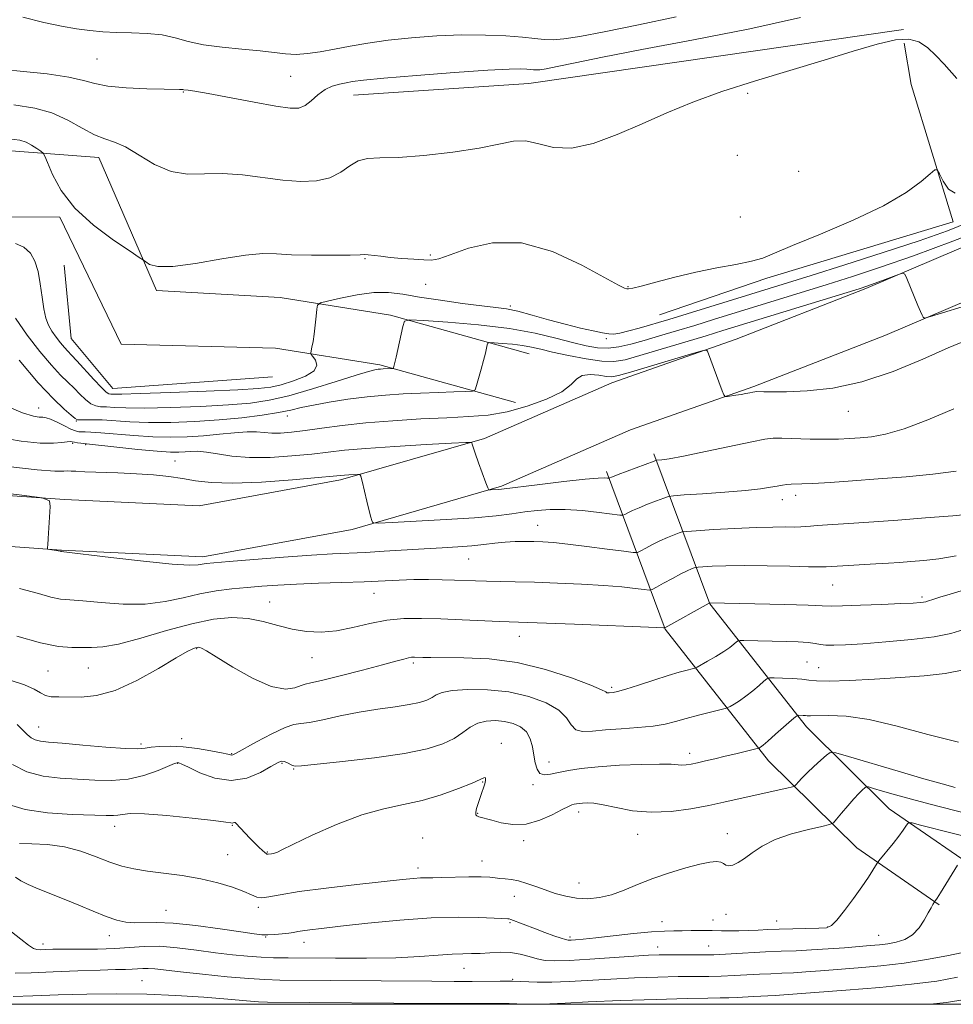
# Model space of a CAD drawing. Extents: x 2112300 to 2115200, y 322300 to 325200.
# Drawn here: x 2113687 to 2113908, y 322500 to 322733 of the extents above; entities that cross this region are included whole.
import ezdxf

# ---------------------------------------------------------------- set-up
doc = ezdxf.new("R2010")
doc.units = 0
doc.header["$MEASUREMENT"] = 0
for name, color, linetype, lineweight in [('DTM HARD BREAKLINE', 7, 'Continuous', 0), ('DTM SPOT ELEVATION', 2, 'Continuous', 13), ('GRID LINE', 7, 'Continuous', 0), ('INDEX CONTOUR', 41, 'Continuous', 13), ('INTERMEDIATE CONTOUR', 44, 'Continuous', 0)]:
    doc.layers.add(name, color=color, linetype=linetype, lineweight=lineweight)

msp = doc.modelspace()

# ---------------------------------------------------------------- linework, layer by layer
at = {"layer": 'DTM HARD BREAKLINE', "extrusion": (0.002949844147364678, -0.09264937493344587, 0.9956944268920803), "elevation": -22498.36961873855, "flags": 128}
msp.add_lwpolyline([(2123095.86509511, 254307.0807748595), (2123006.762072613, 254297.0480144203), (2122965.14655876, 254295.6455855417)], dxfattribs=at)
at = {"layer": 'DTM HARD BREAKLINE'}
for points in [[(2113838.54, 322663.36, 1174.91), (2113863.96, 322672.02, 1174.42), (2113908.09, 322685.4, 1174.73), (2113898.17, 322717.94, 1172.87), (2113896.48, 322727.73, 1172.33)], [(2113807.66, 322654.09, 1180.99), (2113774.85, 322663.25, 1177.67), (2113748.64, 322667.43, 1175.15), (2113719.35, 322669.08, 1174.4), (2113705.69, 322700.59, 1172.67), (2113685.98, 322702.1, 1174.69), (2113586.43, 322703.01, 1178.6), (2113501.42, 322706.88, 1183.9), (2113447.86, 322711.68, 1188.94), (2113377.94, 322718.51, 1193.39)], [(2113804.43, 322642.53, 1180.99), (2113772.28, 322651.51, 1177.67), (2113747.53, 322655.45, 1175.15), (2113710.97, 322656.41, 1174.84), (2113696.46, 322686.45, 1174.22), (2113680.95, 322686.59, 1174.78), (2113586.1, 322691.01, 1178.6), (2113500.61, 322694.9, 1183.9), (2113446.74, 322699.73, 1188.94), (2113376.77, 322706.57, 1193.39)], [(2113936.3, 322690.43, 1178.86), (2113887.43, 322669.58, 1180.26), (2113856.69, 322657.61, 1181.78), (2113827.24, 322647.26, 1182.71), (2113797.06, 322634.04, 1183.77), (2113762.98, 322624.22, 1186.36), (2113729.52, 322618.08, 1187.49), (2113697.6, 322619.55, 1187.95), (2113649.35, 322623.02, 1188.68), (2113600.06, 322636.28, 1189.67), (2113553.64, 322646, 1190.34), (2113516.56, 322655.79, 1190.01), (2113463.75, 322661.25, 1192.06), (2113419.41, 322671.54, 1195.11), (2113364.25, 322679.02, 1196.31), (2113351.11, 322679.14, 1196.57)], [(2113941.73, 322679.7, 1178.86), (2113891.96, 322658.47, 1180.26), (2113860.86, 322646.36, 1181.78), (2113831.64, 322636.09, 1182.71), (2113801.15, 322622.73, 1183.77), (2113765.73, 322612.52, 1186.36), (2113730.34, 322606.03, 1187.49), (2113696.89, 322607.57, 1187.95), (2113647.34, 322611.13, 1188.68), (2113597.27, 322624.6, 1189.67), (2113550.88, 322634.32, 1190.34), (2113514.4, 322643.95, 1190.01), (2113461.77, 322649.39, 1192.06), (2113417.24, 322659.72, 1195.11), (2113363.39, 322667.03, 1196.31), (2113351, 322667.14, 1196.57)], [(2113746.84, 322648.63, 1174.42), (2113709.01, 322645.88, 1175.15), (2113699.2, 322657.75, 1174.95), (2113697.5, 322675.11, 1175.01)], [(2113931.66, 322523.52, 1209.61), (2113931.3, 322523.7, 1209.56), (2113917.52, 322529.44, 1207.18), (2113892.95, 322546.34, 1203.27), (2113873.36, 322565.7, 1198.63), (2113850.47, 322594.85, 1192.06), (2113837.21, 322630.41, 1183.64)], [(2113904.83, 322523.6, 1206.16), (2113885.27, 322537.06, 1203.27), (2113864.39, 322557.7, 1198.63), (2113839.88, 322588.91, 1192.06), (2113825.97, 322626.22, 1183.64)]]:
    msp.add_polyline3d(points, dxfattribs=at)
at = {"layer": 'DTM SPOT ELEVATION'}
for p in [(2113705.26, 322723.94, 1168.9), (2113751.2, 322719.8, 1169.1), (2113725.73, 322716.09, 1170.1), (2113859.43, 322715.78, 1172.2), (2113857.01, 322701.12, 1172.9), (2113871.5, 322697.3, 1172.7), (2113857.69, 322686.49, 1172.9), (2113784.27, 322677.5, 1173.8), (2113768.81, 322676.61, 1174.1), (2113783.11, 322670.56, 1174.9), (2113831.06, 322670.03, 1173.9), (2113803.23, 322665.43, 1175.7), (2113825.94, 322657.68, 1176.2), (2113691.48, 322641.26, 1181.3), (2113883.3, 322640.51, 1182.7), (2113700.36, 322638.18, 1180.1), (2113750.38, 322639.35, 1180.6), (2113699.49, 322632.9, 1184.2), (2113702.6, 322632.61, 1184.1), (2113723.74, 322628.74, 1185.1), (2113867.63, 322619.57, 1186.6), (2113870.81, 322620.56, 1186.5), (2113809.68, 322613.45, 1187.2), (2113793.36, 322605.52, 1188.9), (2113879.53, 322599.3, 1190.9), (2113770.94, 322597.36, 1190.8), (2113900.72, 322596.5, 1191.7), (2113746.17, 322595.32, 1191.2), (2113805.31, 322587.17, 1192.7), (2113728.88, 322584.24, 1194.1), (2113756.22, 322582.09, 1192.7), (2113703.24, 322579.66, 1192.9), (2113780.2, 322580.87, 1194.3), (2113873.5, 322581.06, 1195.1), (2113876.29, 322579.77, 1195.1), (2113693.66, 322578.95, 1192.9), (2113827.18, 322575.13, 1193.7), (2113691.45, 322565.66, 1195.2), (2113725.37, 322562.92, 1195.3), (2113715.72, 322561.68, 1195.6), (2113801.09, 322561.81, 1199.5), (2113737.21, 322559.35, 1195.9), (2113845.69, 322559.48, 1197.5), (2113724.4, 322557.07, 1198.1), (2113749.12, 322557.05, 1198.2), (2113751.84, 322555.75, 1198.1), (2113812.33, 322557.44, 1197.3), (2113796.67, 322552.65, 1200.1), (2113808.54, 322552.03, 1198.3), (2113795.46, 322545.27, 1199.9), (2113819.41, 322545.54, 1200.5), (2113709.49, 322542.19, 1200.6), (2113737.36, 322542.4, 1200.1), (2113782.47, 322539.41, 1201.4), (2113833.36, 322540.23, 1200.7), (2113854.6, 322540.45, 1201.4), (2113806.36, 322538.79, 1200.4), (2113736.21, 322535.46, 1201.2), (2113745.66, 322536.05, 1199.9), (2113796.46, 322533.92, 1201.3), (2113781.31, 322532.32, 1201.5), (2113819.47, 322528.74, 1201.2), (2113804.18, 322525.6, 1202.7), (2113721.63, 322522.26, 1203.2), (2113743.52, 322523, 1202.3), (2113854.31, 322521.3, 1202.8), (2113803.15, 322519.31, 1204.2), (2113839.13, 322519.61, 1203.3), (2113851.24, 322520, 1203.3), (2113866.31, 322519.72, 1203.3), (2113708.17, 322516.3, 1204.6), (2113878.41, 322518.33, 1203.9), (2113890.46, 322516.33, 1205.1), (2113692.46, 322514.31, 1205.5), (2113745.22, 322515.92, 1204.1), (2113754.32, 322514.69, 1204.6), (2113817.34, 322515.91, 1203.7), (2113850.22, 322513.81, 1205.1), (2113838.13, 322513.61, 1205.3), (2113792.23, 322508.55, 1206.8), (2113715.93, 322505.63, 1209.1), (2113803.76, 322505.89, 1207.9)]:
    msp.add_point(p, dxfattribs=at)
at = {"layer": 'GRID LINE', "flags": 128}
msp.add_lwpolyline([(2112500, 322500), (2115000, 322500), (2115000, 325000), (2112500, 325000), (2112500, 322500)], dxfattribs=at)
at = {"layer": 'INDEX CONTOUR', "flags": 128}
for points, elevation in [([(2113871.967, 322733.747), (2113859.907, 322731.127), (2113846.586, 322728.516), (2113834.343, 322726.189), (2113825.029, 322724.365), (2113818.539, 322723.041), (2113814.28, 322722.156), (2113811.676, 322721.641), (2113810.206, 322721.403), (2113809.367, 322721.339), (2113808.712, 322721.36), (2113807.124, 322721.523), (2113805.725, 322721.602), (2113802.967, 322721.569), (2113797.858, 322721.307), (2113789.951, 322720.754), (2113780.983, 322720.052), (2113773.238, 322719.393), (2113768.415, 322718.922), (2113765.85, 322718.597), (2113764.297, 322718.328), (2113762.732, 322718.017), (2113761.033, 322717.52), (2113759.302, 322716.684), (2113757.627, 322715.438), (2113756.046, 322714.063), (2113754.583, 322712.923), (2113753.132, 322712.314), (2113751.073, 322712.269), (2113747.654, 322712.754), (2113742.492, 322713.687), (2113731.636, 322715.743), (2113728.488, 322716.297), (2113726.908, 322716.532), (2113725.86, 322716.658), (2113725.603, 322716.702), (2113725.337, 322716.733), (2113724.864, 322716.75), (2113721.168, 322716.811), (2113717.057, 322716.906), (2113712.226, 322717.115), (2113707.86, 322717.507), (2113704.744, 322718.123), (2113702.055, 322718.883), (2113698.572, 322719.675), (2113693.513, 322720.402), (2113687.866, 322721.01), (2113683.061, 322721.458)], 1170), ([(2113913.121, 322666.135), (2113902.753, 322662.913), (2113901.348, 322662.572), (2113901.035, 322662.745), (2113900.801, 322663.219), (2113900.392, 322664.102), (2113899.748, 322665.581), (2113898.856, 322667.714), (2113897.121, 322671.944), (2113896.638, 322672.987), (2113896.128, 322673.242), (2113895.155, 322672.931), (2113891.353, 322671.47), (2113889.416, 322670.739), (2113887.87, 322670.186), (2113885.815, 322669.523), (2113853.564, 322659.596), (2113849.594, 322658.391), (2113833.892, 322653.685), (2113830.418, 322652.709), (2113827.756, 322652.269), (2113824.9, 322652.346), (2113821.145, 322652.886), (2113816.984, 322653.69), (2113813.214, 322654.524), (2113810.402, 322655.196), (2113808.218, 322655.702), (2113806.106, 322656.084), (2113803.687, 322656.373), (2113801.277, 322656.584), (2113799.369, 322656.72), (2113798.314, 322656.77), (2113797.894, 322656.645), (2113797.749, 322656.238), (2113797.574, 322655.453), (2113797.287, 322654.238), (2113796.86, 322652.552), (2113796.294, 322650.439), (2113795.221, 322646.56), (2113794.874, 322645.606), (2113794.21, 322645.24), (2113792.66, 322645.147), (2113789.837, 322645.064), (2113786.087, 322644.945), (2113781.935, 322644.791), (2113777.796, 322644.598), (2113773.633, 322644.322), (2113769.292, 322643.909), (2113764.728, 322643.329), (2113760.319, 322642.652), (2113756.547, 322641.967), (2113753.689, 322641.345), (2113751.193, 322640.764), (2113748.297, 322640.18), (2113744.412, 322639.567), (2113739.631, 322638.971), (2113734.218, 322638.455), (2113728.462, 322638.076), (2113722.755, 322637.864), (2113717.511, 322637.838), (2113713.065, 322637.996), (2113706.477, 322638.436), (2113704.178, 322638.5), (2113702.474, 322638.473), (2113701.335, 322638.432), (2113700.663, 322638.475), (2113700.083, 322638.778), (2113699.158, 322639.535), (2113697.5, 322640.972), (2113694.942, 322643.425), (2113691.373, 322647.264), (2113686.857, 322652.583)], 1180), ([(2113908.811, 322606.241), (2113904.736, 322605.539), (2113901.18, 322605.124), (2113898.108, 322604.874), (2113895.426, 322604.68), (2113892.797, 322604.504), (2113889.824, 322604.321), (2113878.008, 322603.647), (2113876.395, 322603.618), (2113873.808, 322603.666), (2113869.448, 322603.783), (2113864.035, 322603.908), (2113858.674, 322603.966), (2113854.277, 322603.909), (2113851.009, 322603.782), (2113848.846, 322603.654), (2113847.689, 322603.574), (2113847.149, 322603.503), (2113846.768, 322603.379), (2113846.141, 322603.136), (2113845.116, 322602.689), (2113843.601, 322601.948), (2113841.6, 322600.886), (2113839.506, 322599.734), (2113837.81, 322598.786), (2113836.814, 322598.268), (2113836.062, 322598.13), (2113834.911, 322598.25), (2113832.817, 322598.523), (2113829.649, 322598.87), (2113825.375, 322599.226), (2113820.088, 322599.536), (2113814.377, 322599.784), (2113808.953, 322599.967), (2113804.382, 322600.087), (2113797.569, 322600.234), (2113794.969, 322600.314), (2113789.986, 322600.5), (2113787.04, 322600.592), (2113783.783, 322600.647), (2113780.367, 322600.629), (2113776.863, 322600.513), (2113768.567, 322600.123), (2113763.305, 322599.93), (2113757.739, 322599.74), (2113752.522, 322599.536), (2113748.133, 322599.302), (2113744.364, 322599.038), (2113740.834, 322598.746), (2113737.226, 322598.412), (2113733.495, 322597.952), (2113729.66, 322597.267), (2113725.704, 322596.329), (2113721.46, 322595.402), (2113716.729, 322594.825), (2113711.465, 322594.823), (2113706.269, 322595.187), (2113701.9, 322595.593), (2113698.859, 322595.816), (2113696.616, 322596.016), (2113694.38, 322596.449), (2113691.384, 322597.304), (2113686.934, 322598.521)], 1190), ([(2113908.618, 322551.371), (2113905.545, 322552.203), (2113901.166, 322553.446), (2113895.124, 322555.217), (2113883.329, 322558.731), (2113880.345, 322559.578), (2113878.987, 322559.66), (2113878.092, 322559.044), (2113876.75, 322557.844), (2113875.091, 322556.333), (2113873.498, 322554.829), (2113872.281, 322553.593), (2113871.448, 322552.672), (2113870.933, 322552.063), (2113870.599, 322551.726), (2113870.024, 322551.502), (2113868.721, 322551.199), (2113856.929, 322548.561), (2113853.779, 322547.867), (2113850.202, 322547.122), (2113845.95, 322546.326), (2113841.279, 322545.691), (2113836.57, 322545.485), (2113832.172, 322545.869), (2113828.316, 322546.585), (2113825.2, 322547.269), (2113822.951, 322547.637), (2113821.408, 322547.735), (2113820.337, 322547.688), (2113819.529, 322547.602), (2113818.892, 322547.5), (2113818.356, 322547.388), (2113817.809, 322547.235), (2113816.962, 322546.88), (2113815.473, 322546.129), (2113813.123, 322544.903), (2113810.16, 322543.593), (2113806.948, 322542.706), (2113803.824, 322542.599), (2113801.038, 322543.03), (2113798.811, 322543.611), (2113795.727, 322544.448), (2113795.292, 322544.619), (2113795.033, 322544.92), (2113794.995, 322545.489), (2113795.202, 322546.418), (2113795.579, 322547.601), (2113796.469, 322550.145), (2113796.848, 322551.291), (2113797.132, 322552.266), (2113797.29, 322553.016), (2113797.319, 322553.514), (2113797.224, 322553.743), (2113796.93, 322553.674), (2113796.061, 322553.244), (2113794.162, 322552.385), (2113790.95, 322551.09), (2113786.818, 322549.621), (2113782.324, 322548.303), (2113777.875, 322547.329), (2113773.234, 322546.347), (2113768.006, 322544.871), (2113762.05, 322542.61), (2113756.224, 322540.05), (2113751.637, 322537.877), (2113749.071, 322536.598), (2113748.004, 322536.04), (2113747.585, 322535.856), (2113747.128, 322535.756), (2113746.602, 322535.677), (2113745.838, 322535.575), (2113745.655, 322535.566), (2113745.51, 322535.604), (2113745.323, 322535.718), (2113745.005, 322535.977), (2113744.469, 322536.458), (2113743.654, 322537.216), (2113742.634, 322538.199), (2113741.51, 322539.329), (2113740.388, 322540.513), (2113738.21, 322542.915), (2113738.009, 322543.09), (2113737.893, 322543.093), (2113737.56, 322542.959), (2113737.353, 322542.92), (2113736.999, 322542.962), (2113735.791, 322543.141), (2113732.879, 322543.516), (2113727.823, 322544.099), (2113721.835, 322544.709), (2113716.537, 322545.118), (2113713.153, 322545.169), (2113711.314, 322544.99), (2113710.251, 322544.779), (2113709.206, 322544.694), (2113707.461, 322544.728), (2113699.361, 322545.002), (2113693.58, 322545.371), (2113688.248, 322546.12), (2113684.341, 322547.352)], 1200), ([(2113909.146, 322506.463), (2113904.229, 322505.518), (2113898.265, 322504.735), (2113890.72, 322504.002), (2113882.705, 322503.339), (2113867.984, 322502.214), (2113865.963, 322502.084), (2113864.222, 322502.005), (2113862.535, 322501.944), (2113860.789, 322501.868), (2113856.938, 322501.644), (2113854.98, 322501.558), (2113852.937, 322501.523), (2113849.981, 322501.487), (2113845.098, 322501.382), (2113837.753, 322501.163), (2113829.32, 322500.868), (2113821.65, 322500.562), (2113816.161, 322500.3), (2113812.548, 322500.109), (2113810.072, 322500.013), (2113808.094, 322500.019), (2113804.753, 322500.141), (2113802.921, 322500.159), (2113799.831, 322500.153), (2113794.261, 322500.16), (2113785.539, 322500.205), (2113745.636, 322500.51), (2113743.538, 322500.593), (2113740.702, 322500.813), (2113736.295, 322501.211), (2113730.557, 322501.688), (2113723.995, 322502.111), (2113717.059, 322502.371), (2113709.973, 322502.465), (2113702.9, 322502.411), (2113696.083, 322502.244), (2113690.05, 322502.029), (2113685.402, 322501.842)], 1210)]:
    msp.add_lwpolyline(points, dxfattribs=dict(at, elevation=elevation))
at = {"layer": 'INTERMEDIATE CONTOUR', "flags": 128}
for points, elevation in [([(2113842.484, 322733.943), (2113833.558, 322732.021), (2113825.437, 322730.343), (2113819.656, 322729.251), (2113815.882, 322728.692), (2113813.316, 322728.515), (2113811.204, 322728.583), (2113808.972, 322728.805), (2113806.089, 322729.107), (2113802.155, 322729.409), (2113797.291, 322729.62), (2113791.742, 322729.647), (2113785.787, 322729.421), (2113779.814, 322728.978), (2113774.247, 322728.38), (2113769.405, 322727.688), (2113765.222, 322726.964), (2113761.528, 322726.269), (2113758.184, 322725.665), (2113755.155, 322725.23), (2113752.431, 322725.045), (2113749.928, 322725.155), (2113743.903, 322725.868), (2113739.624, 322726.263), (2113734.924, 322726.713), (2113730.517, 322727.316), (2113726.918, 322728.118), (2113723.816, 322728.961), (2113720.7, 322729.634), (2113717.197, 322729.991), (2113713.493, 322730.132), (2113709.91, 322730.219), (2113706.672, 322730.389), (2113703.599, 322730.687), (2113700.412, 322731.129), (2113696.843, 322731.749), (2113692.684, 322732.63), (2113687.741, 322733.866)], 1168), ([(2113908.988, 322719.355), (2113906.008, 322722.714), (2113904.038, 322724.804), (2113902.001, 322726.686), (2113899.983, 322728.019), (2113897.624, 322728.653), (2113894.45, 322728.486), (2113890.073, 322727.471), (2113884.434, 322725.78), (2113877.557, 322723.644), (2113861.249, 322718.759), (2113853.328, 322716.215), (2113846.437, 322713.699), (2113840.308, 322711.181), (2113834.456, 322708.614), (2113828.54, 322706.044), (2113822.818, 322703.92), (2113817.691, 322702.788), (2113813.448, 322702.962), (2113809.935, 322703.832), (2113806.884, 322704.556), (2113803.954, 322704.492), (2113800.509, 322703.793), (2113795.835, 322702.812), (2113789.564, 322701.862), (2113782.702, 322701.097), (2113776.595, 322700.635), (2113772.254, 322700.501), (2113769.342, 322700.373), (2113767.184, 322699.837), (2113765.18, 322698.635), (2113763.015, 322697.119), (2113760.449, 322695.794), (2113757.288, 322695.06), (2113753.544, 322694.908), (2113749.276, 322695.22), (2113739.738, 322696.499), (2113735.047, 322696.857), (2113730.74, 322696.76), (2113726.722, 322696.687), (2113722.818, 322697.281), (2113718.926, 322698.947), (2113715.24, 322701.145), (2113712.03, 322703.097), (2113709.445, 322704.258), (2113707.156, 322705.012), (2113704.718, 322705.973), (2113701.778, 322707.569), (2113698.369, 322709.475), (2113694.619, 322711.184), (2113690.53, 322712.322), (2113685.595, 322713.067)], 1172), ([(2113908.608, 322692.139), (2113906.984, 322693.143), (2113905.719, 322694.972), (2113904.852, 322696.736), (2113904.334, 322697.694), (2113903.763, 322697.699), (2113902.653, 322696.756), (2113900.528, 322694.903), (2113896.982, 322692.31), (2113891.621, 322689.18), (2113884.398, 322685.76), (2113876.651, 322682.463), (2113870.061, 322679.745), (2113865.801, 322677.928), (2113863.011, 322676.8), (2113860.32, 322676.016), (2113856.654, 322675.275), (2113852.126, 322674.448), (2113847.145, 322673.453), (2113842.143, 322672.26), (2113837.648, 322671.069), (2113834.208, 322670.134), (2113832.191, 322669.638), (2113831.23, 322669.488), (2113830.777, 322669.519), (2113830.234, 322669.68), (2113828.796, 322670.375), (2113820.149, 322675.102), (2113813.184, 322678.308), (2113805.813, 322680.392), (2113799.013, 322680.422), (2113793.279, 322679.1), (2113788.983, 322677.541), (2113786.287, 322676.625), (2113784.506, 322676.316), (2113782.744, 322676.348), (2113780.334, 322676.496), (2113777.519, 322676.698), (2113774.773, 322676.94), (2113772.488, 322677.199), (2113769.556, 322677.58), (2113768.765, 322677.618), (2113767.637, 322677.577), (2113765.281, 322677.509), (2113761.157, 322677.462), (2113756.126, 322677.476), (2113751.397, 322677.587), (2113747.789, 322677.782), (2113744.53, 322677.838), (2113740.46, 322677.48), (2113734.84, 322676.569), (2113728.634, 322675.494), (2113723.231, 322674.781), (2113719.69, 322674.799), (2113717.749, 322675.3), (2113716.817, 322675.88), (2113716.263, 322676.296), (2113715.305, 322676.945), (2113713.121, 322678.381), (2113709.224, 322681), (2113704.457, 322684.552), (2113699.997, 322688.63), (2113696.775, 322692.803), (2113694.731, 322696.567), (2113693.556, 322699.396), (2113692.935, 322700.955), (2113692.525, 322701.656), (2113691.973, 322702.104), (2113691.023, 322702.76), (2113689.788, 322703.543), (2113688.479, 322704.231), (2113687.035, 322704.683), (2113684.322, 322705.068)], 1174), ([(2113917.41, 322684.43), (2113908.031, 322680.808), (2113898.711, 322677.348), (2113890.87, 322674.591), (2113884.275, 322672.413), (2113878.28, 322670.525), (2113851.356, 322662.216), (2113846.884, 322660.848), (2113842.574, 322659.542), (2113838.524, 322658.328), (2113834.876, 322657.25), (2113831.72, 322656.357), (2113828.944, 322655.72), (2113826.389, 322655.418), (2113823.875, 322655.509), (2113821.153, 322655.973), (2113817.956, 322656.77), (2113814.021, 322657.836), (2113809.105, 322659.011), (2113802.968, 322660.111), (2113795.66, 322660.987), (2113788.381, 322661.621), (2113782.619, 322662.033), (2113779.432, 322662.183), (2113778.164, 322661.806), (2113777.725, 322660.577), (2113776.129, 322653.337), (2113775.611, 322651.115), (2113775.529, 322650.809), (2113775.48, 322650.674), (2113775.386, 322650.622), (2113775.166, 322650.609), (2113773.061, 322650.531), (2113772.472, 322650.492), (2113771.857, 322650.433), (2113771.086, 322650.31), (2113769.586, 322649.926), (2113766.679, 322649.049), (2113761.979, 322647.556), (2113756.298, 322645.785), (2113750.745, 322644.187), (2113746.076, 322643.102), (2113741.636, 322642.443), (2113736.418, 322642.013), (2113729.801, 322641.657), (2113722.721, 322641.386), (2113716.497, 322641.25), (2113712.131, 322641.276), (2113709.341, 322641.393), (2113707.522, 322641.505), (2113706.146, 322641.571), (2113704.97, 322641.754), (2113703.829, 322642.267), (2113702.588, 322643.254), (2113701.248, 322644.568), (2113699.845, 322645.986), (2113698.372, 322647.39), (2113696.653, 322649.07), (2113694.473, 322651.417), (2113691.723, 322654.679), (2113688.74, 322658.536), (2113685.969, 322662.524)], 1178), ([(2113911.852, 322685.278), (2113906.81, 322683.247), (2113900.076, 322680.896), (2113891.52, 322678.089), (2113882.441, 322675.19), (2113874.497, 322672.689), (2113864.546, 322669.587), (2113840.721, 322662.248), (2113838.322, 322661.528), (2113836.193, 322660.908), (2113833.758, 322660.217), (2113831.261, 322659.538), (2113829.152, 322659.018), (2113827.715, 322658.772), (2113826.539, 322658.797), (2113825.048, 322659.059), (2113822.79, 322659.533), (2113819.793, 322660.214), (2113816.215, 322661.11), (2113812.261, 322662.191), (2113808.35, 322663.281), (2113804.948, 322664.171), (2113802.303, 322664.722), (2113799.771, 322665.083), (2113796.491, 322665.472), (2113791.902, 322666.058), (2113786.656, 322666.784), (2113781.709, 322667.538), (2113777.743, 322668.203), (2113774.363, 322668.619), (2113770.901, 322668.613), (2113766.935, 322668.098), (2113763.005, 322667.319), (2113759.905, 322666.6), (2113758.194, 322666.142), (2113757.534, 322665.65), (2113757.358, 322664.697), (2113757.198, 322663.006), (2113756.979, 322660.875), (2113756.723, 322658.744), (2113756.455, 322656.982), (2113756.209, 322655.661), (2113756.023, 322654.781), (2113755.942, 322654.291), (2113756.048, 322653.943), (2113756.433, 322653.439), (2113757.061, 322652.558), (2113757.388, 322651.384), (2113756.741, 322650.083), (2113754.7, 322648.808), (2113751.827, 322647.675), (2113748.935, 322646.792), (2113746.479, 322646.221), (2113743.484, 322645.863), (2113738.617, 322645.571), (2113731.141, 322645.238), (2113722.687, 322644.908), (2113715.483, 322644.662), (2113711.197, 322644.555), (2113709.266, 322644.548), (2113708.566, 322644.575), (2113708.113, 322644.643), (2113707.467, 322645.034), (2113706.323, 322646.102), (2113704.513, 322648.034), (2113700.532, 322652.437), (2113699.244, 322653.809), (2113698.364, 322654.715), (2113697.573, 322655.57), (2113696.625, 322656.696), (2113695.588, 322658.045), (2113694.608, 322659.475), (2113693.801, 322660.916), (2113693.164, 322662.576), (2113692.664, 322664.731), (2113692.257, 322667.54), (2113691.845, 322670.662), (2113691.319, 322673.635), (2113690.57, 322676.081), (2113689.488, 322677.964), (2113687.965, 322679.333), (2113685.978, 322680.256)], 1176), ([(2113911.366, 322657.318), (2113906.908, 322655.5), (2113900.922, 322652.848), (2113893.863, 322649.916), (2113886.507, 322647.438), (2113879.57, 322645.96), (2113873.496, 322645.305), (2113868.669, 322645.111), (2113865.345, 322645.07), (2113863.284, 322645.087), (2113861.488, 322645.136), (2113861.104, 322645.111), (2113860.676, 322645.029), (2113859.982, 322644.885), (2113859.03, 322644.697), (2113857.895, 322644.494), (2113856.667, 322644.302), (2113854.633, 322644.021), (2113854.131, 322644.011), (2113853.816, 322644.358), (2113853.417, 322645.362), (2113849.897, 322654.721), (2113849.642, 322654.991), (2113848.67, 322654.827), (2113846.148, 322654.089), (2113831.649, 322649.743), (2113828.838, 322648.93), (2113827.279, 322648.643), (2113825.97, 322648.732), (2113824.159, 322649.017), (2113822.089, 322649.212), (2113820.259, 322649.004), (2113818.948, 322648.163), (2113817.582, 322646.804), (2113815.368, 322645.126), (2113811.765, 322643.334), (2113807.226, 322641.665), (2113802.451, 322640.366), (2113797.935, 322639.601), (2113793.346, 322639.213), (2113788.146, 322638.966), (2113782.001, 322638.661), (2113775.386, 322638.254), (2113768.983, 322637.738), (2113763.35, 322637.124), (2113758.567, 322636.491), (2113754.593, 322635.938), (2113751.37, 322635.547), (2113748.778, 322635.335), (2113746.683, 322635.306), (2113744.905, 322635.435), (2113743.087, 322635.593), (2113740.826, 322635.624), (2113737.837, 322635.418), (2113734.298, 322635.064), (2113730.504, 322634.697), (2113726.675, 322634.436), (2113722.732, 322634.334), (2113718.525, 322634.426), (2113714.026, 322634.719), (2113706.165, 322635.418), (2113703.829, 322635.572), (2113702.454, 322635.605), (2113701.626, 322635.599), (2113700.964, 322635.64), (2113700.203, 322635.833), (2113699.111, 322636.285), (2113697.557, 322637.043), (2113695.823, 322637.906), (2113694.289, 322638.613), (2113693.222, 322638.973), (2113692.421, 322639.081), (2113691.566, 322639.112), (2113690.244, 322639.296), (2113687.667, 322640.116), (2113682.953, 322642.118)], 1182), ([(2113908.244, 322641.089), (2113902.091, 322638.482), (2113896.475, 322636.326), (2113892.11, 322635.038), (2113888.793, 322634.435), (2113886.091, 322634.183), (2113883.593, 322634.012), (2113880.97, 322633.892), (2113877.911, 322633.853), (2113874.274, 322633.91), (2113867.527, 322634.101), (2113865.475, 322634.091), (2113863.51, 322633.851), (2113860.394, 322633.234), (2113849.451, 322630.939), (2113844.232, 322629.88), (2113840.869, 322629.259), (2113839.099, 322628.996), (2113837.865, 322628.875), (2113837.265, 322628.693), (2113828.735, 322625.505), (2113827.378, 322624.981), (2113826.573, 322624.639), (2113826.457, 322624.641), (2113826.191, 322624.675), (2113825.581, 322624.722), (2113824.051, 322624.675), (2113820.93, 322624.408), (2113815.918, 322623.851), (2113810.2, 322623.161), (2113801.149, 322622.025), (2113800.488, 322621.961), (2113798.471, 322621.846), (2113798.12, 322621.894), (2113797.838, 322622.333), (2113797.383, 322623.541), (2113795.669, 322628.3), (2113794.858, 322630.586), (2113794.37, 322632.011), (2113794.149, 322632.713), (2113794.074, 322632.995), (2113793.87, 322633.107), (2113792.626, 322633.086), (2113789.279, 322632.912), (2113783.244, 322632.582), (2113775.868, 322632.15), (2113768.979, 322631.685), (2113763.91, 322631.241), (2113760.013, 322630.808), (2113756.144, 322630.36), (2113751.46, 322629.905), (2113746.325, 322629.573), (2113741.402, 322629.528), (2113737.233, 322629.862), (2113733.86, 322630.383), (2113731.201, 322630.829), (2113729.157, 322631.005), (2113727.538, 322630.971), (2113726.14, 322630.854), (2113724.694, 322630.771), (2113722.686, 322630.801), (2113719.54, 322631.014), (2113714.989, 322631.442), (2113710.01, 322631.959), (2113702.063, 322632.819), (2113701.413, 322632.905), (2113700.638, 322633.02), (2113699.935, 322633.143), (2113699.426, 322633.251), (2113698.936, 322633.303), (2113698.208, 322633.252), (2113696.983, 322633.086), (2113694.957, 322632.937), (2113691.811, 322632.974), (2113687.333, 322633.372), (2113681.736, 322634.343)], 1184), ([(2113908.826, 322626.325), (2113903.318, 322625.564), (2113896.95, 322624.956), (2113890.385, 322624.449), (2113884.239, 322624.008), (2113878.942, 322623.648), (2113874.876, 322623.401), (2113872.27, 322623.282), (2113869.711, 322623.21), (2113868.738, 322623.135), (2113867.659, 322622.994), (2113866.395, 322622.78), (2113864.803, 322622.488), (2113862.472, 322622.133), (2113858.928, 322621.736), (2113853.994, 322621.325), (2113848.694, 322620.949), (2113844.349, 322620.664), (2113841.891, 322620.49), (2113840.654, 322620.302), (2113839.579, 322619.94), (2113837.862, 322619.297), (2113835.736, 322618.481), (2113833.691, 322617.653), (2113832.119, 322616.949), (2113831.036, 322616.408), (2113830.363, 322616.04), (2113829.925, 322615.857), (2113829.161, 322615.871), (2113824.282, 322616.506), (2113820.287, 322616.952), (2113816.207, 322617.246), (2113812.65, 322617.249), (2113809.537, 322617.011), (2113806.62, 322616.632), (2113803.583, 322616.196), (2113799.841, 322615.736), (2113794.734, 322615.272), (2113787.997, 322614.827), (2113780.917, 322614.441), (2113775.172, 322614.157), (2113771.989, 322614.014), (2113770.792, 322614.025), (2113770.558, 322614.201), (2113770.425, 322614.593), (2113770.182, 322615.417), (2113769.785, 322616.928), (2113769.221, 322619.227), (2113768.112, 322623.906), (2113767.807, 322625.086), (2113767.516, 322625.511), (2113766.993, 322625.546), (2113764.946, 322625.43), (2113763.895, 322625.359), (2113762.965, 322625.277), (2113761.269, 322625.114), (2113757.694, 322624.782), (2113751.596, 322624.252), (2113744.242, 322623.718), (2113737.372, 322623.435), (2113732.302, 322623.58), (2113728.631, 322624.026), (2113725.53, 322624.57), (2113722.295, 322625.046), (2113718.705, 322625.423), (2113714.665, 322625.708), (2113710.21, 322625.908), (2113702.433, 322626.165), (2113700.29, 322626.268), (2113699.125, 322626.338), (2113698.378, 322626.341), (2113697.42, 322626.282), (2113695.322, 322626.315), (2113691.076, 322626.633), (2113684.132, 322627.388)], 1186), ([(2113913.506, 322616.298), (2113908.033, 322615.757), (2113901.542, 322615.219), (2113895.034, 322614.725), (2113889.341, 322614.312), (2113884.617, 322613.982), (2113875.887, 322613.417), (2113874.346, 322613.307), (2113873.153, 322613.199), (2113871.989, 322613.114), (2113870.506, 322613.071), (2113868.383, 322613.078), (2113865.414, 322613.074), (2113861.417, 322612.982), (2113856.426, 322612.754), (2113851.34, 322612.46), (2113847.269, 322612.202), (2113844.989, 322612.045), (2113843.927, 322611.903), (2113843.173, 322611.66), (2113842.002, 322611.217), (2113840.426, 322610.585), (2113838.647, 322609.8), (2113836.859, 322608.918), (2113835.271, 322608.071), (2113834.087, 322607.413), (2113833.329, 322607.068), (2113832.292, 322607.043), (2113830.086, 322607.319), (2113826.164, 322607.847), (2113821.347, 322608.476), (2113816.804, 322609.028), (2113813.411, 322609.369), (2113810.923, 322609.535), (2113808.805, 322609.606), (2113806.624, 322609.644), (2113804.328, 322609.624), (2113801.962, 322609.507), (2113799.54, 322609.267), (2113796.958, 322608.956), (2113794.079, 322608.646), (2113790.787, 322608.388), (2113787.03, 322608.157), (2113782.777, 322607.91), (2113773.294, 322607.319), (2113768.882, 322607.062), (2113761.108, 322606.679), (2113756.097, 322606.374), (2113749.5, 322605.898), (2113742.467, 322605.352), (2113736.566, 322604.879), (2113732.952, 322604.579), (2113731.133, 322604.401), (2113730.202, 322604.249), (2113729.231, 322604.079), (2113727.196, 322604.033), (2113723.054, 322604.302), (2113716.296, 322604.994), (2113708.575, 322605.883), (2113696.829, 322607.299), (2113696.742, 322607.322), (2113696.538, 322607.365), (2113696.118, 322607.436), (2113693.65, 322607.798), (2113693.522, 322607.851), (2113693.519, 322607.95), (2113693.552, 322608.189), (2113693.615, 322608.873), (2113693.721, 322610.352), (2113694.185, 322617.928), (2113694.009, 322619.267), (2113692.263, 322619.961), (2113687.451, 322620.607), (2113678.813, 322621.648)], 1188), ([(2113910.807, 322598.179), (2113907.412, 322597.169), (2113904.941, 322596.42), (2113903.279, 322595.902), (2113902.273, 322595.575), (2113901.648, 322595.385), (2113901.099, 322595.271), (2113900.278, 322595.177), (2113898.673, 322595.07), (2113895.731, 322594.922), (2113891.215, 322594.721), (2113886.15, 322594.519), (2113881.873, 322594.381), (2113879.228, 322594.357), (2113877.066, 322594.428), (2113873.743, 322594.559), (2113868.197, 322594.716), (2113850.362, 322595.098), (2113850.281, 322595.056), (2113839.832, 322589.214), (2113839.735, 322589.182), (2113839.47, 322589.198), (2113837.949, 322589.263), (2113818.399, 322590.026), (2113800.684, 322590.681), (2113791.761, 322591.077), (2113786.741, 322591.289), (2113782.181, 322591.432), (2113778.008, 322591.377), (2113773.985, 322590.985), (2113769.933, 322590.19), (2113765.912, 322589.243), (2113762.036, 322588.472), (2113758.388, 322588.144), (2113754.915, 322588.28), (2113751.527, 322588.84), (2113748.141, 322589.736), (2113744.682, 322590.7), (2113741.079, 322591.413), (2113737.227, 322591.608), (2113732.88, 322591.201), (2113727.754, 322590.16), (2113721.773, 322588.542), (2113715.675, 322586.767), (2113710.404, 322585.347), (2113706.634, 322584.654), (2113703.964, 322584.491), (2113701.723, 322584.523), (2113699.28, 322584.532), (2113696.161, 322584.767), (2113691.932, 322585.598), (2113686.314, 322587.247)], 1192), ([(2113910.661, 322588.806), (2113907.593, 322587.879), (2113903.627, 322587.078), (2113898.227, 322586.394), (2113892.202, 322585.837), (2113886.7, 322585.422), (2113882.615, 322585.162), (2113879.83, 322585.055), (2113877.971, 322585.093), (2113876.649, 322585.26), (2113875.409, 322585.491), (2113873.77, 322585.714), (2113871.399, 322585.871), (2113868.52, 322585.973), (2113858.552, 322586.21), (2113857.605, 322586.219), (2113857.147, 322586.125), (2113856.788, 322585.849), (2113856.186, 322585.327), (2113855.209, 322584.563), (2113853.778, 322583.576), (2113851.901, 322582.421), (2113849.944, 322581.285), (2113847.454, 322579.893), (2113846.908, 322579.657), (2113846.256, 322579.481), (2113845.09, 322579.186), (2113843.24, 322578.673), (2113840.594, 322577.874), (2113837.184, 322576.775), (2113833.596, 322575.601), (2113830.559, 322574.636), (2113828.613, 322574.09), (2113827.555, 322573.87), (2113826.589, 322573.768), (2113826.285, 322573.759), (2113826.073, 322573.815), (2113825.813, 322574.008), (2113824.825, 322574.536), (2113822.295, 322575.624), (2113817.684, 322577.368), (2113811.567, 322579.336), (2113804.793, 322580.963), (2113798.152, 322581.832), (2113792.222, 322582.114), (2113784.369, 322582.136), (2113782.474, 322582.172), (2113780.53, 322582.239), (2113779.822, 322582.207), (2113779.043, 322582.079), (2113777.961, 322581.802), (2113776.092, 322581.28), (2113772.898, 322580.405), (2113768.149, 322579.145), (2113762.891, 322577.792), (2113758.485, 322576.711), (2113755.908, 322576.152), (2113754.605, 322575.881), (2113753.638, 322575.548), (2113752.188, 322574.97), (2113749.905, 322574.654), (2113746.561, 322575.278), (2113742.136, 322577.248), (2113737.455, 322579.903), (2113733.551, 322582.303), (2113731.191, 322583.733), (2113730.068, 322584.348), (2113729.607, 322584.524), (2113729.314, 322584.571), (2113729.02, 322584.551), (2113728.638, 322584.46), (2113728.004, 322584.233), (2113726.65, 322583.557), (2113724.033, 322582.056), (2113719.848, 322579.558), (2113714.744, 322576.709), (2113709.607, 322574.36), (2113705.165, 322573.139), (2113701.506, 322572.78), (2113696.234, 322572.812), (2113694.435, 322572.876), (2113693.042, 322573.151), (2113691.865, 322573.755), (2113690.401, 322574.635), (2113688.071, 322575.697), (2113684.479, 322576.865)], 1194), ([(2113910.658, 322579.238), (2113906.182, 322578.4), (2113901.237, 322577.848), (2113895.67, 322577.432), (2113889.512, 322577.039), (2113883.547, 322576.717), (2113878.746, 322576.555), (2113875.755, 322576.609), (2113873.921, 322576.801), (2113872.266, 322577.021), (2113870.077, 322577.181), (2113867.699, 322577.277), (2113865.742, 322577.331), (2113864.621, 322577.328), (2113863.989, 322577.131), (2113863.3, 322576.569), (2113862.145, 322575.548), (2113860.634, 322574.26), (2113859.008, 322572.975), (2113857.487, 322571.913), (2113856.208, 322571.118), (2113855.285, 322570.59), (2113854.723, 322570.295), (2113854.087, 322570.08), (2113852.83, 322569.76), (2113850.593, 322569.203), (2113847.756, 322568.478), (2113844.886, 322567.705), (2113842.373, 322566.99), (2113839.912, 322566.377), (2113837.029, 322565.892), (2113833.415, 322565.543), (2113829.457, 322565.272), (2113825.714, 322564.995), (2113822.647, 322564.698), (2113820.318, 322564.616), (2113818.693, 322565.046), (2113817.624, 322566.19), (2113816.529, 322567.837), (2113814.715, 322569.68), (2113811.666, 322571.438), (2113807.576, 322572.926), (2113802.819, 322573.99), (2113797.808, 322574.518), (2113793.127, 322574.592), (2113789.402, 322574.336), (2113787.051, 322573.87), (2113785.67, 322573.286), (2113784.647, 322572.663), (2113783.431, 322572.068), (2113781.716, 322571.514), (2113779.252, 322571), (2113775.887, 322570.509), (2113771.831, 322569.956), (2113767.39, 322569.244), (2113762.896, 322568.333), (2113758.807, 322567.425), (2113755.608, 322566.779), (2113753.549, 322566.529), (2113751.94, 322566.3), (2113749.852, 322565.585), (2113746.676, 322564.068), (2113743.071, 322562.171), (2113738.233, 322559.524), (2113737.466, 322559.124), (2113737.202, 322559.047), (2113736.947, 322559.088), (2113736.283, 322559.244), (2113734.809, 322559.565), (2113732.277, 322560.061), (2113729.065, 322560.598), (2113725.708, 322561.003), (2113722.664, 322561.149), (2113720.106, 322561.082), (2113718.131, 322560.891), (2113716.664, 322560.671), (2113714.94, 322560.535), (2113712.02, 322560.601), (2113707.348, 322560.938), (2113701.899, 322561.416), (2113697.033, 322561.853), (2113693.778, 322562.126), (2113691.856, 322562.333), (2113690.658, 322562.631), (2113689.664, 322563.149), (2113688.7, 322563.925), (2113686.396, 322566.307)], 1196), ([(2113909.367, 322562.126), (2113902.106, 322563.908), (2113894.831, 322565.893), (2113888.204, 322567.494), (2113882.776, 322568.278), (2113878.661, 322568.452), (2113874.292, 322568.335), (2113873.539, 322568.362), (2113873.098, 322568.412), (2113872.574, 322568.45), (2113871.535, 322568.486), (2113871.225, 322568.448), (2113870.778, 322568.138), (2113869.813, 322567.29), (2113866.059, 322563.958), (2113864.238, 322562.373), (2113863.073, 322561.405), (2113862.472, 322560.952), (2113862.209, 322560.788), (2113862.04, 322560.709), (2113861.647, 322560.597), (2113856.653, 322559.364), (2113854.122, 322558.75), (2113851.659, 322558.166), (2113849.416, 322557.647), (2113847.51, 322557.221), (2113846.013, 322556.912), (2113844.842, 322556.73), (2113843.866, 322556.681), (2113841.312, 322556.866), (2113838.545, 322556.92), (2113834.209, 322556.834), (2113829.038, 322556.614), (2113824.043, 322556.278), (2113820.022, 322555.852), (2113816.947, 322555.378), (2113814.576, 322554.903), (2113812.705, 322554.501), (2113811.265, 322554.364), (2113810.224, 322554.713), (2113809.531, 322555.701), (2113809.082, 322557.205), (2113808.755, 322559.038), (2113808.417, 322561.007), (2113807.901, 322562.91), (2113807.021, 322564.542), (2113805.65, 322565.745), (2113803.873, 322566.55), (2113801.831, 322567.03), (2113799.662, 322567.234), (2113797.504, 322567.112), (2113795.497, 322566.584), (2113793.709, 322565.619), (2113791.93, 322564.362), (2113789.879, 322563.007), (2113787.233, 322561.713), (2113783.499, 322560.507), (2113778.137, 322559.389), (2113770.996, 322558.367), (2113763.455, 322557.499), (2113753.743, 322556.497), (2113752.224, 322556.406), (2113751.608, 322556.554), (2113750.276, 322557.278), (2113749.586, 322557.555), (2113748.95, 322557.569), (2113748.054, 322557.192), (2113746.5, 322556.306), (2113744.006, 322554.924), (2113740.752, 322553.591), (2113737.034, 322552.987), (2113733.183, 322553.562), (2113729.654, 322554.846), (2113726.941, 322556.141), (2113725.381, 322556.902), (2113724.698, 322557.198), (2113724.462, 322557.256), (2113724.248, 322557.234), (2113723.641, 322557.02), (2113719.734, 322555.407), (2113716.407, 322554.239), (2113712.629, 322553.341), (2113708.719, 322553.009), (2113704.735, 322553.096), (2113696.541, 322553.589), (2113692.489, 322554.054), (2113688.679, 322555.057), (2113685.275, 322556.775)], 1198), ([(2113914.648, 322544.329), (2113902.684, 322547.4), (2113898.275, 322548.563), (2113894.427, 322549.629), (2113891.355, 322550.516), (2113889.213, 322551.153), (2113888.055, 322551.481), (2113887.526, 322551.513), (2113887.179, 322551.274), (2113886.629, 322550.773), (2113885.782, 322549.941), (2113884.612, 322548.691), (2113883.154, 322547.02), (2113881.67, 322545.261), (2113880.485, 322543.833), (2113879.736, 322543.021), (2113878.843, 322542.586), (2113877.036, 322542.151), (2113873.826, 322541.414), (2113869.829, 322540.353), (2113865.936, 322539.01), (2113862.85, 322537.462), (2113860.515, 322535.898), (2113858.685, 322534.537), (2113857.156, 322533.559), (2113855.907, 322532.988), (2113854.957, 322532.811), (2113854.288, 322532.983), (2113853.726, 322533.338), (2113853.058, 322533.68), (2113852.062, 322533.835), (2113850.495, 322533.71), (2113848.107, 322533.231), (2113844.774, 322532.359), (2113840.882, 322531.179), (2113836.942, 322529.802), (2113833.363, 322528.357), (2113830.136, 322527.009), (2113827.145, 322525.934), (2113824.295, 322525.271), (2113821.553, 322525.02), (2113818.905, 322525.144), (2113816.338, 322525.596), (2113813.86, 322526.28), (2113811.482, 322527.085), (2113809.22, 322527.906), (2113807.103, 322528.647), (2113805.168, 322529.214), (2113803.446, 322529.547), (2113801.952, 322529.721), (2113800.7, 322529.841), (2113799.619, 322529.988), (2113798.32, 322530.131), (2113796.329, 322530.207), (2113793.376, 322530.181), (2113786.972, 322530.019), (2113784.814, 322529.994), (2113783.288, 322529.988), (2113781.945, 322529.95), (2113780.293, 322529.825), (2113777.648, 322529.555), (2113766.86, 322528.376), (2113759.607, 322527.536), (2113753.144, 322526.689), (2113748.708, 322525.958), (2113746.007, 322525.443), (2113744.368, 322525.237), (2113743.151, 322525.413), (2113741.863, 322525.931), (2113740.045, 322526.734), (2113737.352, 322527.743), (2113733.882, 322528.808), (2113729.844, 322529.763), (2113725.482, 322530.485), (2113717.252, 322531.524), (2113714.031, 322532.055), (2113711.199, 322532.74), (2113708.33, 322533.688), (2113705.081, 322534.938), (2113701.458, 322536.243), (2113697.551, 322537.289), (2113693.523, 322537.844), (2113689.806, 322538.034), (2113686.905, 322538.071)], 1202), ([(2113915.391, 322538.675), (2113900.374, 322542.472), (2113898.368, 322542.959), (2113897.564, 322543.03), (2113897.273, 322542.753), (2113896.905, 322542.167), (2113896.265, 322541.228), (2113895.258, 322539.872), (2113893.868, 322538.112), (2113890.477, 322533.973), (2113890.105, 322533.462), (2113889.081, 322531.76), (2113888.03, 322530.099), (2113886.498, 322527.831), (2113884.49, 322525.029), (2113882.357, 322522.19), (2113880.533, 322519.918), (2113879.272, 322518.649), (2113878.093, 322518.156), (2113876.329, 322518.046), (2113870.171, 322517.916), (2113866.883, 322517.822), (2113864.177, 322517.706), (2113861.89, 322517.587), (2113859.691, 322517.49), (2113857.36, 322517.434), (2113855.111, 322517.416), (2113853.267, 322517.431), (2113851.028, 322517.505), (2113849.832, 322517.521), (2113848.094, 322517.494), (2113846.007, 322517.451), (2113843.899, 322517.42), (2113841.944, 322517.412), (2113839.715, 322517.353), (2113836.633, 322517.146), (2113832.379, 322516.735), (2113823.45, 322515.762), (2113820.492, 322515.454), (2113818.653, 322515.286), (2113817.578, 322515.209), (2113816.906, 322515.197), (2113816.248, 322515.314), (2113815.212, 322515.645), (2113813.525, 322516.243), (2113811.397, 322517.021), (2113809.16, 322517.857), (2113803.328, 322520.103), (2113802.891, 322520.238), (2113802.596, 322520.282), (2113801.227, 322520.33), (2113795.748, 322520.571), (2113790.813, 322520.646), (2113784.487, 322520.468), (2113777.031, 322519.931), (2113769.46, 322519.194), (2113762.975, 322518.489), (2113758.479, 322517.989), (2113755.678, 322517.665), (2113753.984, 322517.438), (2113752.843, 322517.237), (2113751.871, 322517.046), (2113750.725, 322516.86), (2113749.169, 322516.682), (2113747.413, 322516.537), (2113745.767, 322516.456), (2113744.355, 322516.478), (2113742.515, 322516.678), (2113739.396, 322517.136), (2113734.494, 322517.875), (2113728.718, 322518.673), (2113723.328, 322519.25), (2113719.292, 322519.414), (2113714.163, 322519.267), (2113712.114, 322519.443), (2113709.956, 322519.938), (2113707.432, 322520.8), (2113704.374, 322522.031), (2113700.973, 322523.47), (2113697.512, 322524.914), (2113691.356, 322527.333), (2113688.98, 322528.35), (2113687.219, 322529.284), (2113685.959, 322530.125)], 1204), ([(2113909.116, 322532.927), (2113905.09, 322526.387), (2113904.305, 322525.144), (2113903.944, 322524.598), (2113903.696, 322524.257), (2113903.315, 322523.608), (2113902.887, 322522.851), (2113902.224, 322521.645), (2113901.278, 322519.953), (2113900.033, 322518.091), (2113898.485, 322516.458), (2113896.651, 322515.36), (2113894.65, 322514.715), (2113892.628, 322514.349), (2113890.652, 322514.104), (2113888.476, 322513.9), (2113882.354, 322513.406), (2113878.484, 322513.114), (2113874.565, 322512.866), (2113870.891, 322512.699), (2113867.33, 322512.569), (2113863.644, 322512.411), (2113855.514, 322511.937), (2113851.38, 322511.756), (2113847.452, 322511.695), (2113843.905, 322511.713), (2113840.909, 322511.746), (2113838.47, 322511.734), (2113835.925, 322511.636), (2113832.444, 322511.414), (2113822.038, 322510.67), (2113817.145, 322510.375), (2113813.728, 322510.28), (2113811.431, 322510.406), (2113809.588, 322510.753), (2113807.649, 322511.287), (2113805.518, 322511.845), (2113803.213, 322512.234), (2113800.776, 322512.32), (2113798.341, 322512.207), (2113796.065, 322512.061), (2113794.018, 322512.001), (2113791.917, 322511.972), (2113789.394, 322511.866), (2113786.097, 322511.615), (2113781.747, 322511.302), (2113776.083, 322511.047), (2113769.092, 322510.937), (2113761.749, 322510.933), (2113750.554, 322510.986), (2113747.112, 322511.027), (2113744.14, 322511.139), (2113740.951, 322511.368), (2113737.365, 322511.728), (2113733.323, 322512.226), (2113728.85, 322512.837), (2113724.288, 322513.405), (2113720.062, 322513.744), (2113716.441, 322513.73), (2113709.497, 322513.232), (2113705.372, 322513.093), (2113701.152, 322513.057), (2113697.468, 322513.051), (2113694.799, 322513.024), (2113693.025, 322512.981), (2113691.875, 322512.942), (2113691.063, 322512.962), (2113690.246, 322513.244), (2113689.065, 322514.023), (2113687.267, 322515.425), (2113685.021, 322517.132)], 1206), ([(2113910.444, 322512.304), (2113906.581, 322511.467), (2113901.829, 322510.576), (2113896.524, 322509.76), (2113891.005, 322509.117), (2113885.63, 322508.627), (2113876.664, 322507.922), (2113873.234, 322507.664), (2113870.264, 322507.475), (2113867.557, 322507.352), (2113864.933, 322507.257), (2113862.217, 322507.14), (2113856.226, 322506.79), (2113853.18, 322506.657), (2113850.195, 322506.609), (2113846.943, 322506.599), (2113843.004, 322506.564), (2113838.112, 322506.448), (2113832.622, 322506.252), (2113827.046, 322505.989), (2113817.118, 322505.404), (2113813.017, 322505.243), (2113809.557, 322505.252), (2113803.714, 322505.467), (2113800.835, 322505.496), (2113794.135, 322505.436), (2113789.9, 322505.431), (2113784.607, 322505.459), (2113748.582, 322505.748), (2113745.05, 322505.842), (2113741.27, 322506.091), (2113736.104, 322506.547), (2113730.303, 322507.118), (2113725.091, 322507.671), (2113719.007, 322508.378), (2113717.396, 322508.509), (2113716.111, 322508.504), (2113713.647, 322508.328), (2113712.058, 322508.273), (2113709.683, 322508.22), (2113705.992, 322508.111), (2113700.75, 322507.909), (2113694.895, 322507.671), (2113689.661, 322507.471), (2113685.931, 322507.385)], 1208), ([(2113910.874, 322501.176), (2113906.524, 322500.425), (2113902.639, 322500)], 1212)]:
    msp.add_lwpolyline(points, dxfattribs=dict(at, elevation=elevation))

doc.saveas('drawing.dxf')
